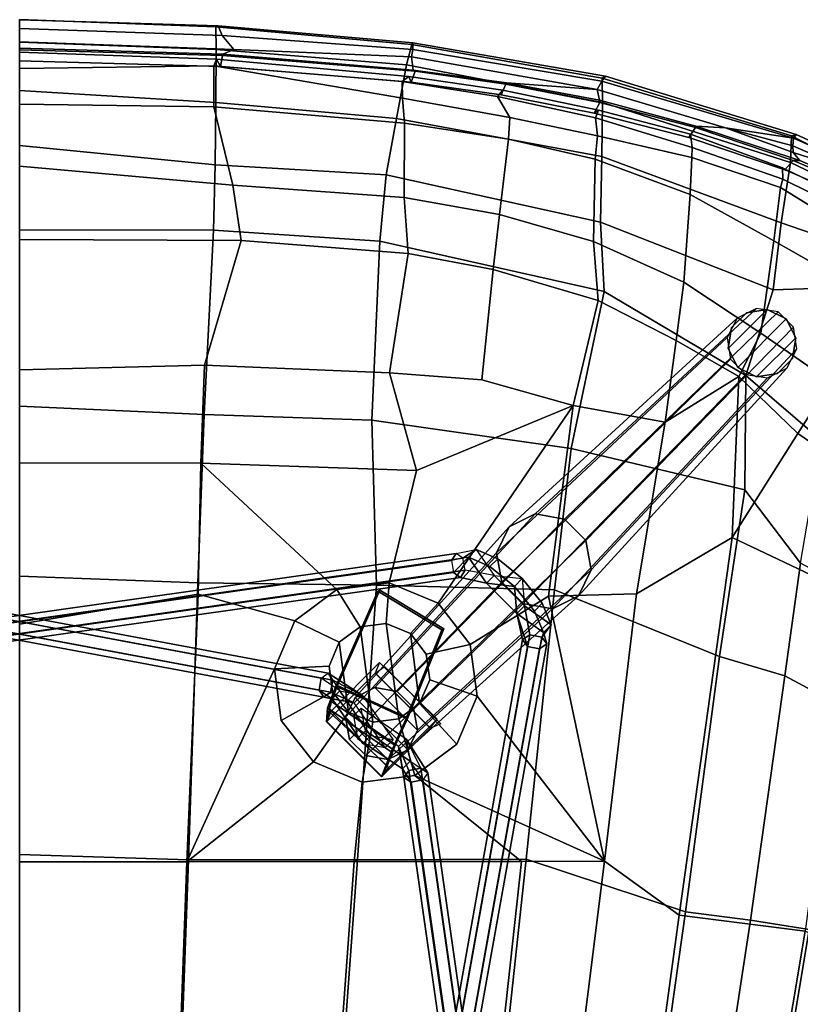
# Model space of a CAD drawing. Units: inches. Extents: x -219 to 218, y -206 to 164.
# Drawn here: x -93 to -85, y -97 to -87 of the extents above; entities that cross this region are included whole.
import ezdxf

# ---------------------------------------------------------------- set-up
doc = ezdxf.new("R2010")
doc.units = ezdxf.units.IN
doc.header["$MEASUREMENT"] = 0
for name, color, linetype in [('SEAT-BACK', 5, 'Continuous'), ('SEAT-BASE', 5, 'Continuous'), ('SEAT-DOWEL', 5, 'Continuous'), ('SEAT-FABRIC', 5, 'Continuous'), ('SEAT-FABRICEDGE', 5, 'Continuous'), ('SEAT-GLIDE', 5, 'Continuous')]:
    doc.layers.add(name, color=color, linetype=linetype)

# ---------------------------------------------------------------- blocks, each defined once
blk = doc.blocks.new('LDAW_U_0T')
at = {"layer": 'SEAT-BACK'}
for points in [[(2.209, 0.005, 16.674), (2.21, -1.708, 16.713), (-0.474, -1.607, 16.17), (0.453, 0.005, 16.309)], [(4.949, -1.822, 17.248), (2.21, -1.708, 16.713), (2.209, 0.005, 16.674), (4.642, 0.005, 17.188)], [(6.29, 0.005, 17.473), (6.288, -1.849, 17.489), (4.949, -1.822, 17.248), (4.642, 0.005, 17.188)], [(7.29, -1.889, 17.628), (6.288, -1.849, 17.489), (6.29, 0.005, 17.473), (7.24, 0.005, 17.619)], [(8.575, 0.005, 17.696), (8.565, -2.262, 17.73), (7.29, -1.889, 17.628), (7.24, 0.005, 17.619)], [(9.131, -2.177, 17.671), (8.565, -2.262, 17.73), (8.575, 0.005, 17.696), (9.324, 0.005, 17.605)], [(9.957, 0.005, 17.349), (9.932, -1.982, 17.371), (9.131, -2.177, 17.671), (9.324, 0.005, 17.605)], [(10.349, -1.984, 16.986), (9.932, -1.982, 17.371), (9.957, 0.005, 17.349), (10.323, 0.005, 17.062)], [(10.323, 0.005, 17.062), (10.489, 0.005, 16.766), (10.418, -2.01, 16.745), (10.349, -1.984, 16.986)], [(10.418, -2.01, 16.745), (10.489, 0.005, 16.766), (10.402, 0.005, 16.441), (10.342, -2.051, 16.491)], [(2.21, -1.708, 16.713), (2.213, -3.42, 16.772), (-0.491, -3.219, 16.228), (-0.474, -1.607, 16.17)], [(2.21, -1.708, 16.713), (3.232, -3.001, 16.963), (3.026, -3.501, 16.936), (2.213, -3.42, 16.772)], [(3.656, -2.672, 17.035), (3.232, -3.001, 16.963), (2.21, -1.708, 16.713), (4.184, -2.602, 17.134)], [(4.949, -1.822, 17.248), (4.674, -2.81, 17.233), (4.184, -2.602, 17.134), (2.21, -1.708, 16.713)], [(4.674, -2.81, 17.233), (4.949, -1.822, 17.248), (6.288, -1.849, 17.489), (4.996, -3.24, 17.305)], [(5.062, -3.776, 17.332), (4.996, -3.24, 17.305), (6.288, -1.849, 17.489), (6.211, -4.056, 17.511)], [(7.29, -1.889, 17.628), (7.211, -3.781, 17.649), (6.211, -4.056, 17.511), (6.288, -1.849, 17.489)], [(8.43, -3.97, 17.767), (7.211, -3.781, 17.649), (7.29, -1.889, 17.628), (8.565, -2.262, 17.73)], [(9.763, -3.933, 17.42), (9.003, -3.93, 17.709), (9.131, -2.177, 17.671), (9.932, -1.982, 17.371)], [(10.349, -1.984, 16.986), (10.019, -3.911, 17.22), (9.763, -3.933, 17.42), (9.932, -1.982, 17.371)], [(10.349, -1.984, 16.986), (10.189, -3.91, 16.994), (10.019, -3.911, 17.22), (10.349, -1.984, 16.986)], [(10.184, -4.002, 16.523), (10.24, -3.979, 16.784), (10.418, -2.01, 16.745), (10.342, -2.051, 16.491)], [(10.418, -2.01, 16.745), (10.24, -3.979, 16.784), (10.189, -3.91, 16.994), (10.349, -1.984, 16.986)], [(9.131, -2.177, 17.671), (9.003, -3.93, 17.709), (8.43, -3.97, 17.767), (8.565, -2.262, 17.73)], [(3.656, -2.672, 17.035), (4.184, -2.602, 17.134), (4.212, -3.162, 16.596), (3.95, -3.197, 16.547)], [(4.184, -2.602, 17.134), (4.674, -2.81, 17.233), (4.456, -3.265, 16.645), (4.212, -3.162, 16.596)], [(3.232, -3.001, 16.963), (3.656, -2.672, 17.035), (3.95, -3.197, 16.547), (3.74, -3.36, 16.511)], [(4.674, -2.81, 17.233), (4.996, -3.24, 17.305), (4.615, -3.478, 16.681), (4.456, -3.265, 16.645)], [(3.026, -3.501, 16.936), (3.232, -3.001, 16.963), (3.74, -3.36, 16.511), (3.638, -3.608, 16.498)], [(2.213, -3.42, 16.772), (2.215, -5.13, 16.869), (-0.531, -4.83, 16.376), (-0.491, -3.219, 16.228)], [(3.95, -3.197, 16.547), (4.212, -3.162, 16.596), (4.456, -3.265, 16.645), (3.74, -3.36, 16.511)], [(4.456, -3.265, 16.645), (4.615, -3.478, 16.681), (3.638, -3.608, 16.498), (3.74, -3.36, 16.511)], [(4.996, -3.24, 17.305), (5.062, -3.776, 17.332), (4.648, -3.745, 16.694), (4.615, -3.478, 16.681)], [(3.092, -4.038, 16.963), (2.215, -5.13, 16.869), (2.213, -3.42, 16.772), (3.026, -3.501, 16.936)], [(3.092, -4.038, 16.963), (3.026, -3.501, 16.936), (3.638, -3.608, 16.498), (3.671, -3.875, 16.511)], [(3.638, -3.608, 16.498), (4.615, -3.478, 16.681), (4.648, -3.745, 16.694), (3.671, -3.875, 16.511)], [(4.648, -3.745, 16.694), (4.546, -3.993, 16.681), (3.83, -4.088, 16.547), (3.671, -3.875, 16.511)], [(5.062, -3.776, 17.332), (4.856, -4.276, 17.305), (4.546, -3.993, 16.681), (4.648, -3.745, 16.694)], [(4.856, -4.276, 17.305), (5.062, -3.776, 17.332), (6.211, -4.056, 17.511), (6.878, -5.659, 17.701)], [(7.211, -3.781, 17.649), (7.138, -4.723, 17.678), (6.878, -5.659, 17.701), (6.211, -4.056, 17.511)], [(8.43, -3.97, 17.767), (8.269, -4.84, 17.799), (7.138, -4.723, 17.678), (7.211, -3.781, 17.649)], [(3.414, -4.468, 17.035), (3.092, -4.038, 16.963), (3.671, -3.875, 16.511), (3.83, -4.088, 16.547)], [(9.822, -5.01, 17.302), (9.602, -4.998, 17.478), (9.763, -3.933, 17.42), (10.019, -3.911, 17.22)], [(9.822, -5.01, 17.302), (10.019, -3.911, 17.22), (10.189, -3.91, 16.994), (10.036, -4.885, 17.048)], [(10.189, -3.91, 16.994), (10.24, -3.979, 16.784), (10.102, -4.938, 16.869), (10.036, -4.885, 17.048)], [(3.83, -4.088, 16.547), (4.546, -3.993, 16.681), (4.335, -4.156, 16.645), (4.073, -4.191, 16.596)], [(4.856, -4.276, 17.305), (4.432, -4.605, 17.233), (4.335, -4.156, 16.645), (4.546, -3.993, 16.681)], [(8.83, -4.905, 17.761), (8.269, -4.84, 17.799), (8.43, -3.97, 17.767), (9.003, -3.93, 17.709)], [(9.763, -3.933, 17.42), (9.602, -4.998, 17.478), (8.83, -4.905, 17.761), (9.003, -3.93, 17.709)], [(10.184, -4.002, 16.523), (10.055, -4.92, 16.543), (10.102, -4.938, 16.869), (10.24, -3.979, 16.784)], [(2.216, -5.979, 16.965), (2.215, -5.13, 16.869), (3.092, -4.038, 16.963), (2.216, -5.979, 16.965)], [(3.092, -4.038, 16.963), (3.414, -4.468, 17.035), (3.904, -4.675, 17.134), (2.216, -5.979, 16.965)], [(3.904, -4.675, 17.134), (3.414, -4.468, 17.035), (3.83, -4.088, 16.547), (4.073, -4.191, 16.596)], [(4.432, -4.605, 17.233), (3.904, -4.675, 17.134), (4.073, -4.191, 16.596), (4.335, -4.156, 16.645)], [(4.927, -5.405, 17.369), (4.432, -4.605, 17.233), (4.856, -4.276, 17.305), (6.878, -5.659, 17.701)], [(3.904, -4.675, 17.134), (4.432, -4.605, 17.233), (4.927, -5.405, 17.369), (2.216, -5.979, 16.965)], [(7.951, -5.915, 17.839), (6.878, -5.659, 17.701), (7.138, -4.723, 17.678), (8.269, -4.84, 17.799)], [(2.215, -5.13, 16.869), (2.216, -5.979, 16.965), (-0.558, -5.631, 16.506), (-0.531, -4.83, 16.376)], [(8.83, -4.905, 17.761), (8.553, -5.867, 17.82), (7.951, -5.915, 17.839), (8.269, -4.84, 17.799)], [(9.395, -5.882, 17.559), (8.553, -5.867, 17.82), (8.83, -4.905, 17.761), (9.602, -4.998, 17.478)], [(9.818, -5.887, 17.151), (9.635, -5.906, 17.367), (9.822, -5.01, 17.302), (10.036, -4.885, 17.048)], [(10.102, -4.938, 16.869), (9.898, -5.918, 16.958), (9.818, -5.887, 17.151), (10.036, -4.885, 17.048)], [(9.867, -5.874, 16.63), (9.898, -5.918, 16.958), (10.102, -4.938, 16.869), (10.055, -4.92, 16.543)], [(9.822, -5.01, 17.302), (9.635, -5.906, 17.367), (9.395, -5.882, 17.559), (9.602, -4.998, 17.478)], [(2.216, -5.979, 16.965), (2.216, -5.979, 16.965), (4.927, -5.405, 17.369), (4.952, -6.307, 17.468)], [(6.708, -6.597, 17.771), (4.952, -6.307, 17.468), (4.927, -5.405, 17.369), (6.878, -5.659, 17.701)], [(1.665, -6.741, 17.009), (-0.129, -6.496, 16.735), (-0.558, -5.631, 16.506), (2.216, -5.979, 16.965)], [(6.708, -6.597, 17.771), (6.878, -5.659, 17.701), (7.951, -5.915, 17.839), (7.541, -6.712, 17.882)], [(8.553, -5.867, 17.82), (8.137, -6.79, 17.901), (7.541, -6.712, 17.882), (7.951, -5.915, 17.839)], [(9.033, -6.853, 17.7), (8.137, -6.79, 17.901), (8.553, -5.867, 17.82), (9.395, -5.882, 17.559)], [(9.635, -5.906, 17.367), (9.413, -6.873, 17.436), (9.033, -6.853, 17.7), (9.395, -5.882, 17.559)], [(9.514, -6.876, 17.316), (9.413, -6.873, 17.436), (9.635, -5.906, 17.367), (9.818, -5.887, 17.151)], [(9.898, -5.918, 16.958), (9.651, -6.857, 17.043), (9.514, -6.876, 17.316), (9.818, -5.887, 17.151)], [(9.651, -6.857, 17.043), (9.898, -5.918, 16.958), (9.867, -5.874, 16.63), (9.616, -6.84, 16.741)], [(4.952, -6.307, 17.468), (5.526, -7.284, 17.719), (1.665, -6.741, 17.009), (2.216, -5.979, 16.965)], [(5.526, -7.284, 17.719), (4.952, -6.307, 17.468), (6.708, -6.597, 17.771), (7.174, -7.353, 17.942)], [(1.5, -8.03, 17.564), (-0.78, -7.65, 17.246), (-0.129, -6.496, 16.735), (1.665, -6.741, 17.009)], [(7.541, -6.712, 17.882), (7.174, -7.353, 17.942), (6.708, -6.597, 17.771), (7.541, -6.712, 17.882)], [(5.526, -7.284, 17.719), (4.955, -8.492, 18.13), (1.5, -8.03, 17.564), (1.665, -6.741, 17.009)], [(8.137, -6.79, 17.901), (7.618, -7.576, 17.975), (7.174, -7.353, 17.942), (7.541, -6.712, 17.882)], [(8.56, -7.709, 17.846), (7.618, -7.576, 17.975), (8.137, -6.79, 17.901), (9.033, -6.853, 17.7)], [(9.651, -6.857, 17.043), (9.616, -6.84, 16.741), (9.283, -7.831, 16.875), (9.307, -7.797, 17.202)], [(9.413, -6.873, 17.436), (9.105, -7.777, 17.534), (8.56, -7.709, 17.846), (9.033, -6.853, 17.7)], [(9.413, -6.873, 17.436), (9.514, -6.876, 17.316), (9.191, -7.801, 17.399), (9.105, -7.777, 17.534)], [(9.191, -7.801, 17.399), (9.514, -6.876, 17.316), (9.651, -6.857, 17.043), (9.307, -7.797, 17.202)], [(4.955, -8.492, 18.13), (5.526, -7.284, 17.719), (6.589, -7.957, 18.02), (6.047, -8.747, 18.332)], [(5.526, -7.284, 17.719), (5.526, -7.284, 17.719), (7.174, -7.353, 17.942), (6.589, -7.957, 18.02)], [(7.618, -7.576, 17.975), (7.119, -8.294, 18.129), (6.589, -7.957, 18.02), (7.174, -7.353, 17.942)], [(-0.906, -8.157, 17.693), (-0.78, -7.65, 17.246), (1.5, -8.03, 17.564), (1.337, -8.534, 18.032)], [(8.104, -8.516, 18.033), (7.119, -8.294, 18.129), (7.618, -7.576, 17.975), (8.56, -7.709, 17.846)], [(9.105, -7.777, 17.534), (8.632, -8.544, 17.783), (8.104, -8.516, 18.033), (8.56, -7.709, 17.846)], [(8.774, -8.644, 17.627), (8.632, -8.544, 17.783), (9.105, -7.777, 17.534), (9.191, -7.801, 17.399)], [(9.307, -7.797, 17.202), (8.968, -8.503, 17.408), (8.774, -8.644, 17.627), (9.191, -7.801, 17.399)], [(9.283, -7.831, 16.875), (8.972, -8.554, 17.062), (8.968, -8.503, 17.408), (9.307, -7.797, 17.202)], [(7.119, -8.294, 18.129), (6.63, -8.919, 18.4), (6.047, -8.747, 18.332), (6.589, -7.957, 18.02)]]:
    blk.add_3dface(points, dxfattribs=at)
at = {"layer": 'SEAT-BASE'}
for points in [[(5.319, 4.523, 8.765), (3.894, -3.107, 13.887), (3.967, -3.059, 13.976), (5.392, 4.571, 8.854)], [(5.392, 4.571, 8.854), (3.967, -3.059, 13.976), (4.09, -3.082, 13.976), (5.515, 4.548, 8.854)], [(5.515, 4.548, 8.854), (4.09, -3.082, 13.976), (4.14, -3.153, 13.887), (5.565, 4.477, 8.765)], [(5.369, 4.452, 8.675), (3.944, -3.178, 13.797), (3.894, -3.107, 13.887), (5.319, 4.523, 8.765)], [(5.492, 4.429, 8.675), (4.067, -3.201, 13.797), (3.944, -3.178, 13.797), (5.369, 4.452, 8.675)], [(5.565, 4.477, 8.765), (4.14, -3.153, 13.887), (4.067, -3.201, 13.797), (5.492, 4.429, 8.675)], [(5.119, -4.506, 8.765), (4.027, 3.19, 13.886), (4.077, 3.262, 13.797), (5.17, -4.435, 8.675)], [(5.17, -4.435, 8.675), (4.077, 3.262, 13.797), (4.2, 3.285, 13.797), (5.293, -4.412, 8.675)], [(5.293, -4.412, 8.675), (4.2, 3.285, 13.797), (4.272, 3.237, 13.886), (5.365, -4.46, 8.765)], [(5.365, -4.46, 8.765), (4.272, 3.237, 13.886), (4.222, 3.165, 13.976), (5.315, -4.531, 8.854)], [(5.192, -4.554, 8.854), (4.099, 3.142, 13.976), (4.027, 3.19, 13.886), (5.119, -4.506, 8.765)], [(5.315, -4.531, 8.854), (4.222, 3.165, 13.976), (4.099, 3.142, 13.976), (5.192, -4.554, 8.854)], [(3.894, -3.107, 13.887), (3.878, -3.193, 14.165), (3.837, -3.42, 13.823), (3.894, -3.107, 13.887)], [(3.837, -3.42, 13.823), (3.894, -3.107, 13.887), (3.944, -3.178, 13.797), (3.837, -3.42, 13.823)], [(3.878, -3.193, 14.165), (3.967, -3.059, 13.976), (3.894, -3.107, 13.887), (3.878, -3.193, 14.165)], [(4.09, -3.082, 13.976), (3.967, -3.059, 13.976), (3.878, -3.193, 14.165), (3.958, -3.272, 14.209)], [(3.958, -3.272, 14.209), (3.958, -3.272, 14.209), (4.09, -3.082, 13.976), (4.14, -3.153, 13.887)], [(3.642, -3.136, 16.199), (3.08, -3.698, 16.199), (3.334, -3.796, 16.468), (3.784, -3.145, 16.425)], [(3.645, -3.139, 15.921), (3.082, -3.701, 15.921), (3.08, -3.698, 16.199), (3.642, -3.136, 16.199)], [(4.14, -3.634, 13.994), (3.578, -4.197, 13.994), (3.082, -3.701, 15.921), (3.645, -3.139, 15.921)], [(3.193, -3.756, 16.172), (3.173, -3.77, 15.961), (3.75, -3.182, 15.959), (3.749, -3.159, 16.163)], [(3.67, -4.267, 14.029), (4.247, -3.678, 14.027), (3.75, -3.182, 15.959), (3.173, -3.77, 15.961)], [(3.399, -3.838, 16.379), (3.193, -3.756, 16.172), (3.749, -3.159, 16.163), (3.849, -3.185, 16.335)], [(3.784, -3.145, 16.425), (3.334, -3.796, 16.468), (3.675, -3.949, 16.621), (4.007, -3.232, 16.538)], [(3.42, -3.506, 14.432), (3.378, -3.737, 14.084), (3.837, -3.42, 13.823), (3.878, -3.193, 14.165)], [(3.682, -3.966, 16.503), (3.399, -3.838, 16.379), (3.849, -3.185, 16.335), (4.014, -3.249, 16.419)], [(3.878, -3.193, 14.165), (3.958, -3.272, 14.209), (3.499, -3.585, 14.475), (3.42, -3.506, 14.432)], [(3.849, -3.185, 16.335), (3.749, -3.159, 16.163), (3.642, -3.136, 16.199), (3.784, -3.145, 16.425)], [(3.749, -3.159, 16.163), (3.75, -3.182, 15.959), (3.645, -3.139, 15.921), (3.642, -3.136, 16.199)], [(3.645, -3.139, 15.921), (3.75, -3.182, 15.959), (4.247, -3.678, 14.027), (4.14, -3.634, 13.994)], [(4.014, -3.249, 16.419), (3.849, -3.185, 16.335), (3.784, -3.145, 16.425), (4.007, -3.232, 16.538)], [(3.944, -3.178, 13.797), (4.067, -3.201, 13.797), (3.916, -3.499, 13.866), (3.837, -3.42, 13.823)], [(3.916, -3.499, 13.866), (4.14, -3.153, 13.887), (3.958, -3.272, 14.209), (3.916, -3.499, 13.866)], [(3.916, -3.499, 13.866), (4.067, -3.201, 13.797), (4.14, -3.153, 13.887), (3.916, -3.499, 13.866)], [(3.916, -3.499, 13.866), (3.457, -3.816, 14.127), (3.499, -3.585, 14.475), (3.958, -3.272, 14.209)], [(4.978, -3.662, 16.704), (4.007, -3.232, 16.538), (3.675, -3.949, 16.621), (4.582, -4.316, 16.776)], [(4.014, -3.249, 16.419), (4.99, -3.681, 16.586), (4.594, -4.335, 16.658), (3.682, -3.966, 16.503)], [(4.978, -3.662, 16.704), (4.99, -3.681, 16.586), (4.014, -3.249, 16.419), (4.007, -3.232, 16.538)], [(3.16, -3.912, 14.002), (3.388, -3.87, 13.66), (3.704, -3.411, 13.922), (3.472, -3.454, 14.27)], [(3.837, -3.42, 13.823), (3.916, -3.499, 13.866), (3.457, -3.816, 14.127), (3.378, -3.737, 14.084)], [(3.704, -3.411, 13.922), (3.783, -3.49, 13.965), (3.467, -3.949, 13.704), (3.388, -3.87, 13.66)], [(3.783, -3.49, 13.965), (3.704, -3.411, 13.922), (3.472, -3.454, 14.27), (3.551, -3.533, 14.313)], [(3.472, -3.454, 14.27), (3.551, -3.533, 14.313), (3.239, -3.991, 14.045), (3.16, -3.912, 14.002)], [(3.239, -3.991, 14.045), (3.551, -3.533, 14.313), (3.783, -3.49, 13.965), (3.467, -3.949, 13.704)], [(3.499, -3.585, 14.475), (3.42, -3.506, 14.432), (3.378, -3.737, 14.084), (3.457, -3.816, 14.127)], [(3.08, -3.698, 16.199), (3.193, -3.756, 16.172), (3.399, -3.838, 16.379), (3.334, -3.796, 16.468)], [(3.082, -3.701, 15.921), (3.173, -3.77, 15.961), (3.193, -3.756, 16.172), (3.08, -3.698, 16.199)], [(3.578, -4.197, 13.994), (3.67, -4.267, 14.029), (3.173, -3.77, 15.961), (3.082, -3.701, 15.921)], [(3.62, -4.305, 14.027), (3.576, -4.198, 13.994), (4.138, -3.636, 13.994), (4.209, -3.728, 14.029)], [(4.978, -3.662, 16.704), (4.582, -4.316, 16.776), (4.594, -4.335, 16.658), (4.99, -3.681, 16.586)], [(4.413, -5.192, 8.675), (-3.185, -3.832, 13.472), (-3.114, -3.782, 13.561), (4.484, -5.141, 8.765)], [(4.484, -5.141, 8.765), (-3.114, -3.782, 13.561), (-3.066, -3.855, 13.651), (4.532, -5.214, 8.854)], [(3.334, -3.796, 16.468), (3.399, -3.838, 16.379), (3.682, -3.966, 16.503), (3.675, -3.949, 16.621)], [(-4.616, -5.094, 8.836), (3.026, -4, 13.812), (3.074, -3.927, 13.723), (-4.568, -5.021, 8.747)], [(-4.568, -5.021, 8.747), (3.074, -3.927, 13.723), (3.145, -3.977, 13.633), (-4.497, -5.071, 8.657)], [(4.39, -5.314, 8.675), (-3.208, -3.955, 13.472), (-3.185, -3.832, 13.472), (4.413, -5.192, 8.675)], [(4.532, -5.214, 8.854), (-3.066, -3.855, 13.651), (-3.089, -3.978, 13.651), (4.509, -5.337, 8.854)], [(3.16, -3.912, 14.002), (3.074, -3.927, 13.723), (3.026, -4, 13.812), (3.16, -3.912, 14.002)], [(3.239, -3.991, 14.045), (3.16, -3.912, 14.002), (3.026, -4, 13.812), (3.049, -4.122, 13.812)], [(3.074, -3.927, 13.723), (3.388, -3.87, 13.66), (3.16, -3.912, 14.002), (3.074, -3.927, 13.723)], [(3.388, -3.87, 13.66), (3.145, -3.977, 13.633), (3.074, -3.927, 13.723), (3.388, -3.87, 13.66)], [(3.388, -3.87, 13.66), (3.467, -3.949, 13.704), (3.168, -4.1, 13.633), (3.145, -3.977, 13.633)], [(-4.593, -5.216, 8.836), (3.049, -4.122, 13.812), (3.026, -4, 13.812), (-4.616, -5.094, 8.836)], [(-4.497, -5.071, 8.657), (3.145, -3.977, 13.633), (3.168, -4.1, 13.633), (-4.474, -5.194, 8.657)], [(4.438, -5.387, 8.765), (-3.16, -4.028, 13.561), (-3.208, -3.955, 13.472), (4.39, -5.314, 8.675)], [(4.509, -5.337, 8.854), (-3.089, -3.978, 13.651), (-3.16, -4.028, 13.561), (4.438, -5.387, 8.765)], [(3.121, -4.172, 13.722), (3.049, -4.122, 13.812), (3.239, -3.991, 14.045)], [(3.467, -3.949, 13.704), (3.239, -3.991, 14.045), (3.121, -4.172, 13.722), (3.467, -3.949, 13.704)], [(3.467, -3.949, 13.704), (3.121, -4.172, 13.722), (3.168, -4.1, 13.633), (3.467, -3.949, 13.704)], [(3.675, -3.949, 16.621), (3.682, -3.966, 16.503), (4.594, -4.335, 16.658), (4.582, -4.316, 16.776)], [(-4.522, -5.266, 8.746), (3.121, -4.172, 13.722), (3.049, -4.122, 13.812), (-4.593, -5.216, 8.836)], [(-4.474, -5.194, 8.657), (3.168, -4.1, 13.633), (3.121, -4.172, 13.722), (-4.522, -5.266, 8.746)], [(5.17, -4.435, 8.675), (5.325, -4.586, 8.574), (5.293, -4.412, 8.675)], [(5.293, -4.412, 8.675), (5.365, -4.46, 8.765), (5.404, -4.665, 8.617), (5.325, -4.586, 8.574)], [(5.06, -4.771, 8.72), (5.119, -4.506, 8.765), (5.17, -4.435, 8.675), (5.325, -4.586, 8.574)], [(5.192, -4.554, 8.854), (5.119, -4.506, 8.765), (5.06, -4.771, 8.72), (5.139, -4.85, 8.763)], [(5.365, -4.46, 8.765), (5.404, -4.665, 8.617), (5.315, -4.531, 8.854), (5.365, -4.46, 8.765)], [(5.027, -5.058, 8.254), (5.06, -4.771, 8.72), (5.325, -4.586, 8.574), (5.231, -4.807, 8.34)], [(5.315, -4.531, 8.854), (5.404, -4.665, 8.617), (5.139, -4.85, 8.763), (5.192, -4.554, 8.854)], [(5.231, -4.807, 8.34), (5.325, -4.586, 8.574), (5.404, -4.665, 8.617), (5.31, -4.886, 8.383)], [(5.404, -4.665, 8.617), (5.139, -4.85, 8.763), (5.106, -5.137, 8.297), (5.31, -4.886, 8.383)], [(5.027, -5.058, 8.254), (4.749, -5.082, 8.72), (5.06, -4.771, 8.72), (5.027, -5.058, 8.254)], [(5.06, -4.771, 8.72), (5.139, -4.85, 8.763), (4.828, -5.161, 8.763), (4.749, -5.082, 8.72)], [(5.027, -5.058, 8.254), (5.231, -4.807, 8.34), (5.31, -4.886, 8.383), (5.106, -5.137, 8.297)], [(4.39, -5.314, 8.675), (4.413, -5.192, 8.675), (4.749, -5.082, 8.72), (4.555, -5.353, 8.578)], [(4.484, -5.141, 8.765), (4.749, -5.082, 8.72), (4.413, -5.192, 8.675)], [(4.828, -5.161, 8.763), (4.749, -5.082, 8.72), (4.484, -5.141, 8.765), (4.532, -5.214, 8.854)], [(5.027, -5.058, 8.254), (4.775, -5.261, 8.342), (4.555, -5.353, 8.578), (4.749, -5.082, 8.72)], [(4.775, -5.261, 8.342), (5.027, -5.058, 8.254), (5.106, -5.137, 8.297), (4.855, -5.34, 8.385)], [(4.635, -5.432, 8.621), (4.828, -5.161, 8.763), (4.532, -5.214, 8.854), (4.509, -5.337, 8.854)], [(4.635, -5.432, 8.621), (4.855, -5.34, 8.385), (5.106, -5.137, 8.297), (4.828, -5.161, 8.763)], [(4.39, -5.314, 8.675), (4.555, -5.353, 8.578), (4.438, -5.387, 8.765), (4.39, -5.314, 8.675)], [(4.555, -5.353, 8.578), (4.775, -5.261, 8.342), (4.855, -5.34, 8.385), (4.635, -5.432, 8.621)], [(4.509, -5.337, 8.854), (4.438, -5.387, 8.765), (4.555, -5.353, 8.578), (4.635, -5.432, 8.621)]]:
    blk.add_3dface(points, dxfattribs=at)
at = {"layer": 'SEAT-DOWEL'}
for points in [[(3.355, -3.966, 15.033), (3.892, -3.429, 15.033), (3.69, -3.329, 14.954), (3.255, -3.764, 14.954)], [(3.296, -3.536, 14.914), (3.255, -3.764, 14.954), (3.69, -3.329, 14.954), (3.462, -3.37, 14.914)], [(3.462, -3.37, 14.914), (5.071, -4.927, 8.854), (4.853, -5.145, 8.854), (3.296, -3.536, 14.914)], [(3.69, -3.329, 14.954), (5.371, -4.873, 8.907), (5.071, -4.927, 8.854), (3.462, -3.37, 14.914)], [(3.892, -3.429, 15.033), (5.637, -5.004, 8.993), (5.371, -4.873, 8.907), (3.69, -3.329, 14.954)], [(3.355, -3.966, 15.033), (3.557, -4.066, 15.112), (3.992, -3.631, 15.112), (3.892, -3.429, 15.033)], [(3.992, -3.631, 15.112), (5.768, -5.27, 9.079), (5.637, -5.004, 8.993), (3.892, -3.429, 15.033)], [(3.296, -3.536, 14.914), (4.853, -5.145, 8.854), (4.799, -5.445, 8.907), (3.255, -3.764, 14.954)], [(3.785, -4.025, 15.152), (3.951, -3.859, 15.152), (3.992, -3.631, 15.112), (3.557, -4.066, 15.112)], [(3.951, -3.859, 15.152), (5.714, -5.57, 9.132), (5.768, -5.27, 9.079), (3.992, -3.631, 15.112)], [(3.255, -3.764, 14.954), (4.799, -5.445, 8.907), (4.93, -5.711, 8.993), (3.355, -3.966, 15.033)], [(3.785, -4.025, 15.152), (5.496, -5.788, 9.132), (5.714, -5.57, 9.132), (3.951, -3.859, 15.152)], [(3.355, -3.966, 15.033), (4.93, -5.711, 8.993), (5.196, -5.842, 9.079), (3.557, -4.066, 15.112)], [(3.557, -4.066, 15.112), (5.196, -5.842, 9.079), (5.496, -5.788, 9.132), (3.785, -4.025, 15.152)], [(7.352, -7.268, 0.22), (7.194, -7.424, 0.22), (4.853, -5.145, 8.854), (5.071, -4.927, 8.854)], [(5.371, -4.873, 8.907), (7.572, -7.233, 0.22), (7.352, -7.268, 0.22), (5.071, -4.927, 8.854)], [(7.77, -7.335, 0.22), (7.572, -7.233, 0.22), (5.371, -4.873, 8.907), (5.637, -5.004, 8.993)], [(5.768, -5.27, 9.079), (7.87, -7.533, 0.22), (7.77, -7.335, 0.22), (5.637, -5.004, 8.993)], [(4.853, -5.145, 8.854), (7.194, -7.424, 0.22), (7.159, -7.644, 0.22), (4.799, -5.445, 8.907)], [(7.835, -7.753, 0.22), (7.87, -7.533, 0.22), (5.768, -5.27, 9.079), (5.714, -5.57, 9.132)], [(7.159, -7.644, 0.22), (7.259, -7.843, 0.22), (4.93, -5.711, 8.993), (4.799, -5.445, 8.907)], [(5.496, -5.788, 9.132), (7.677, -7.91, 0.22), (7.835, -7.753, 0.22), (5.714, -5.57, 9.132)], [(4.93, -5.711, 8.993), (7.259, -7.843, 0.22), (7.457, -7.944, 0.22), (5.196, -5.842, 9.079)], [(7.457, -7.944, 0.22), (7.677, -7.91, 0.22), (5.496, -5.788, 9.132), (5.196, -5.842, 9.079)]]:
    blk.add_3dface(points, dxfattribs=at)
at = {"layer": 'SEAT-FABRIC'}
for points in [[(-0.321, 0.005, 16.352), (-0.462, -1.625, 16.346), (2.231, -1.723, 16.894), (2.286, 0.005, 16.863)], [(2.231, -1.723, 16.894), (5.065, -1.821, 17.445), (5.132, 0.005, 17.457), (2.286, 0.005, 16.863)], [(5.132, 0.005, 17.457), (5.065, -1.821, 17.445), (6.785, -1.884, 17.737), (6.871, 0.005, 17.755)], [(6.785, -1.884, 17.737), (8.67, -1.98, 17.86), (8.673, 0.005, 17.829), (6.871, 0.005, 17.755)], [(8.673, 0.005, 17.829), (8.67, -1.98, 17.86), (9.338, -1.998, 17.766), (9.537, 0.005, 17.692)], [(9.338, -1.998, 17.766), (9.977, -2.005, 17.543), (10.097, 0.005, 17.443), (9.537, 0.005, 17.692)], [(10.097, 0.005, 17.443), (9.977, -2.005, 17.543), (10.517, -2.008, 17.137), (10.594, 0.005, 17.078)], [(10.517, -2.008, 17.137), (10.748, -2.004, 16.681), (10.823, 0.005, 16.61), (10.594, 0.005, 17.078)], [(-0.462, -1.625, 16.346), (-0.474, -3.254, 16.404), (2.23, -3.451, 16.952), (2.231, -1.723, 16.894)], [(2.23, -3.451, 16.952), (5.039, -3.646, 17.473), (5.065, -1.821, 17.445), (2.231, -1.723, 16.894)], [(5.065, -1.821, 17.445), (5.039, -3.646, 17.473), (6.726, -3.6, 17.753), (6.785, -1.884, 17.737)], [(6.726, -3.6, 17.753), (8.558, -3.682, 17.892), (8.67, -1.98, 17.86), (6.785, -1.884, 17.737)], [(8.558, -3.682, 17.892), (9.235, -3.745, 17.795), (9.338, -1.998, 17.766), (8.67, -1.98, 17.86)], [(9.235, -3.745, 17.795), (9.813, -3.851, 17.592), (9.977, -2.005, 17.543), (9.338, -1.998, 17.766)], [(9.977, -2.005, 17.543), (9.813, -3.851, 17.592), (10.362, -3.954, 17.147), (10.517, -2.008, 17.137)], [(10.362, -3.954, 17.147), (10.57, -4.007, 16.689), (10.748, -2.004, 16.681), (10.517, -2.008, 17.137)], [(-0.515, -4.882, 16.551), (2.236, -5.177, 17.05), (2.23, -3.451, 16.952), (-0.474, -3.254, 16.404)], [(2.23, -3.451, 16.952), (2.236, -5.177, 17.05), (4.991, -5.466, 17.559), (5.039, -3.646, 17.473)], [(4.991, -5.466, 17.559), (6.437, -5.637, 17.801), (6.726, -3.6, 17.753), (5.039, -3.646, 17.473)], [(6.726, -3.6, 17.753), (6.437, -5.637, 17.801), (8.044, -5.975, 17.973), (8.558, -3.682, 17.892)], [(8.044, -5.975, 17.973), (8.75, -5.937, 17.919), (9.235, -3.745, 17.795), (8.558, -3.682, 17.892)], [(9.235, -3.745, 17.795), (8.75, -5.937, 17.919), (9.424, -5.95, 17.73), (9.813, -3.851, 17.592)], [(9.424, -5.95, 17.73), (9.977, -5.958, 17.307), (10.362, -3.954, 17.147), (9.813, -3.851, 17.592)], [(10.362, -3.954, 17.147), (9.977, -5.958, 17.307), (10.224, -5.955, 16.843), (10.57, -4.007, 16.689)], [(-0.139, -6.547, 16.909), (1.7, -6.806, 17.194), (2.236, -5.177, 17.05), (-0.515, -4.882, 16.551)], [(2.236, -5.177, 17.05), (1.7, -6.806, 17.194), (4.31, -7.156, 17.677), (4.991, -5.466, 17.559)], [(4.31, -7.156, 17.677), (6.015, -7.415, 17.971), (6.437, -5.637, 17.801), (4.991, -5.466, 17.559)], [(6.437, -5.637, 17.801), (6.015, -7.415, 17.971), (7.185, -7.425, 18.075), (8.044, -5.975, 17.973)], [(7.185, -7.425, 18.075), (8.059, -7.702, 18.1), (8.75, -5.937, 17.919), (8.044, -5.975, 17.973)], [(8.75, -5.937, 17.919), (8.059, -7.702, 18.1), (8.746, -7.784, 17.957), (9.424, -5.95, 17.73)], [(8.746, -7.784, 17.957), (9.362, -7.881, 17.555), (9.977, -5.958, 17.307), (9.424, -5.95, 17.73)], [(9.977, -5.958, 17.307), (9.362, -7.881, 17.555), (9.636, -7.889, 17.058), (10.224, -5.955, 16.843)], [(-0.139, -6.547, 16.909), (-0.708, -7.116, 17.061), (1.615, -7.473, 17.382), (1.7, -6.806, 17.194)], [(1.7, -6.806, 17.194), (1.615, -7.473, 17.382), (4.113, -7.822, 17.824), (4.31, -7.156, 17.677)], [(-0.708, -7.116, 17.061), (-0.76, -7.694, 17.382), (1.517, -8.072, 17.706), (1.615, -7.473, 17.382)], [(4.31, -7.156, 17.677), (4.113, -7.822, 17.824), (5.265, -7.984, 18.027), (6.015, -7.415, 17.971)], [(6.015, -7.415, 17.971), (5.265, -7.984, 18.027), (6.519, -8.197, 18.222), (7.185, -7.425, 18.075)], [(6.519, -8.197, 18.222), (8.086, -8.529, 18.197), (8.059, -7.702, 18.1), (7.185, -7.425, 18.075)], [(1.517, -8.072, 17.706), (3.815, -8.375, 18.082), (4.113, -7.822, 17.824), (1.615, -7.473, 17.382)], [(1.517, -8.072, 17.706), (-0.76, -7.694, 17.382), (-0.874, -8.176, 17.818), (1.355, -8.55, 18.17)], [(8.059, -7.702, 18.1), (8.086, -8.529, 18.197), (8.456, -8.628, 18.09), (8.746, -7.784, 17.957)], [(4.971, -8.532, 18.271), (5.265, -7.984, 18.027), (4.113, -7.822, 17.824), (3.815, -8.375, 18.082)], [(8.456, -8.628, 18.09), (8.917, -8.806, 17.765), (9.362, -7.881, 17.555), (8.746, -7.784, 17.957)], [(9.362, -7.881, 17.555), (8.917, -8.806, 17.765), (9.07, -8.988, 17.454), (9.636, -7.889, 17.058)]]:
    blk.add_3dface(points, dxfattribs=at)
at = {"layer": 'SEAT-FABRICEDGE'}
for points in [[(10.342, -2.051, 16.491), (10.402, 0.005, 16.441), (10.515, 0.005, 16.363), (10.455, -2.071, 16.413)], [(10.455, -2.071, 16.413), (10.515, 0.005, 16.363), (10.532, 0.005, 16.302), (10.469, -2.074, 16.318)], [(10.469, -2.074, 16.318), (10.532, 0.005, 16.302), (10.597, 0.005, 16.247), (10.519, -2.187, 16.267)], [(10.659, -2.068, 16.275), (10.519, -2.187, 16.267), (10.597, 0.005, 16.247), (10.733, 0.005, 16.281)], [(10.76, -2.028, 16.491), (10.659, -2.068, 16.275), (10.733, 0.005, 16.281), (10.821, 0.005, 16.456)], [(10.823, 0.005, 16.61), (10.748, -2.004, 16.681), (10.76, -2.028, 16.491), (10.821, 0.005, 16.456)], [(10.748, -2.004, 16.681), (10.57, -4.007, 16.689), (10.585, -4.018, 16.526), (10.76, -2.028, 16.491)], [(10.295, -4.042, 16.446), (10.184, -4.002, 16.523), (10.342, -2.051, 16.491), (10.455, -2.071, 16.413)], [(10.306, -4.022, 16.358), (10.295, -4.042, 16.446), (10.455, -2.071, 16.413), (10.469, -2.074, 16.318)], [(10.442, -4.004, 16.275), (10.306, -4.022, 16.358), (10.469, -2.074, 16.318), (10.519, -2.187, 16.267)], [(10.442, -4.004, 16.275), (10.519, -2.187, 16.267), (10.659, -2.068, 16.275), (10.517, -4.018, 16.315)], [(10.517, -4.018, 16.315), (10.659, -2.068, 16.275), (10.76, -2.028, 16.491), (10.585, -4.018, 16.526)], [(10.055, -4.92, 16.543), (10.184, -4.002, 16.523), (10.295, -4.042, 16.446), (10.164, -4.969, 16.465)], [(10.193, -5.951, 16.452), (10.11, -5.902, 16.416), (10.442, -4.004, 16.275), (10.517, -4.018, 16.315)], [(10.177, -4.977, 16.395), (10.306, -4.022, 16.358), (10.442, -4.004, 16.275), (10.11, -5.902, 16.416)], [(10.164, -4.969, 16.465), (10.295, -4.042, 16.446), (10.306, -4.022, 16.358), (10.177, -4.977, 16.395)], [(10.246, -5.99, 16.623), (10.193, -5.951, 16.452), (10.517, -4.018, 16.315), (10.585, -4.018, 16.526)], [(10.224, -5.955, 16.843), (10.246, -5.99, 16.623), (10.585, -4.018, 16.526), (10.57, -4.007, 16.689)], [(9.974, -5.932, 16.553), (9.867, -5.874, 16.63), (10.055, -4.92, 16.543), (10.164, -4.969, 16.465)], [(10.001, -5.928, 16.468), (9.974, -5.932, 16.553), (10.164, -4.969, 16.465), (10.177, -4.977, 16.395)], [(10.11, -5.902, 16.416), (10.11, -5.902, 16.416), (10.001, -5.928, 16.468), (10.177, -4.977, 16.395)], [(9.61, -7.911, 16.741), (9.718, -7.215, 16.582), (10.11, -5.902, 16.416), (10.193, -5.951, 16.452)], [(9.616, -6.84, 16.741), (9.867, -5.874, 16.63), (9.974, -5.932, 16.553), (9.721, -6.908, 16.665)], [(9.718, -7.215, 16.582), (9.732, -6.911, 16.608), (10.001, -5.928, 16.468), (10.11, -5.902, 16.416)], [(9.721, -6.908, 16.665), (9.974, -5.932, 16.553), (10.001, -5.928, 16.468), (9.732, -6.911, 16.608)], [(9.647, -7.94, 16.894), (9.61, -7.911, 16.741), (10.193, -5.951, 16.452), (10.246, -5.99, 16.623)], [(9.647, -7.94, 16.894), (10.246, -5.99, 16.623), (10.224, -5.955, 16.843), (9.636, -7.889, 17.058)], [(9.384, -7.909, 16.801), (9.286, -7.823, 16.873), (9.616, -6.84, 16.741), (9.721, -6.908, 16.665)], [(9.383, -7.977, 16.771), (9.384, -7.909, 16.801), (9.721, -6.908, 16.665), (9.732, -6.911, 16.608)], [(9.383, -7.977, 16.771), (9.732, -6.911, 16.608), (9.718, -7.215, 16.582), (9.465, -7.907, 16.712)], [(9.465, -7.907, 16.712), (9.718, -7.215, 16.582), (9.718, -7.215, 16.582), (9.531, -7.905, 16.702)], [(9.531, -7.905, 16.702), (9.718, -7.215, 16.582), (9.61, -7.911, 16.741), (9.531, -7.905, 16.702)], [(8.972, -8.554, 17.062), (9.286, -7.823, 16.873), (9.384, -7.909, 16.801), (9.071, -8.639, 16.989)], [(9.07, -8.988, 17.454), (9.163, -8.998, 17.202), (9.647, -7.94, 16.894), (9.636, -7.889, 17.058)], [(9.071, -8.639, 16.989), (9.384, -7.909, 16.801), (9.383, -7.977, 16.771), (9.083, -8.665, 16.958)], [(9.279, -8.483, 16.838), (9.083, -8.665, 16.958), (9.383, -7.977, 16.771), (9.465, -7.907, 16.712)], [(9.116, -9.027, 17.061), (9.61, -7.911, 16.741), (9.647, -7.94, 16.894), (9.163, -8.998, 17.202)], [(9.61, -7.911, 16.741), (9.61, -7.911, 16.741), (9.116, -9.027, 17.061), (9.363, -8.482, 16.866)], [(9.363, -8.482, 16.866), (9.279, -8.483, 16.838), (9.531, -7.905, 16.702), (9.61, -7.911, 16.741)], [(9.279, -8.483, 16.838), (9.279, -8.483, 16.838), (9.465, -7.907, 16.712), (9.531, -7.905, 16.702)]]:
    blk.add_3dface(points, dxfattribs=at)
at = {"layer": 'SEAT-GLIDE'}
for points in [[(7.762, -7.836), (7.267, -7.341), (7.46, -7.243), (7.86, -7.643)], [(7.46, -7.243, 0.22), (7.46, -7.243), (7.267, -7.341), (7.267, -7.341, 0.22)], [(7.46, -7.243), (7.673, -7.277), (7.826, -7.43), (7.86, -7.643)], [(7.673, -7.277, 0.22), (7.673, -7.277), (7.46, -7.243), (7.46, -7.243, 0.22)], [(7.169, -7.534), (7.267, -7.341), (7.762, -7.836), (7.569, -7.934)], [(7.267, -7.341, 0.22), (7.267, -7.341), (7.169, -7.534), (7.169, -7.534, 0.22)], [(7.826, -7.43, 0.22), (7.826, -7.43), (7.673, -7.277), (7.673, -7.277, 0.22)], [(7.86, -7.643, 0.22), (7.86, -7.643), (7.826, -7.43), (7.826, -7.43, 0.22)], [(7.356, -7.901), (7.203, -7.748), (7.169, -7.534), (7.569, -7.934)], [(7.169, -7.534, 0.22), (7.169, -7.534), (7.203, -7.748), (7.203, -7.748, 0.22)], [(7.762, -7.836, 0.22), (7.762, -7.836), (7.86, -7.643), (7.86, -7.643, 0.22)], [(7.203, -7.748, 0.22), (7.203, -7.748), (7.356, -7.901), (7.356, -7.901, 0.22)], [(7.569, -7.934, 0.22), (7.569, -7.934), (7.762, -7.836), (7.762, -7.836, 0.22)], [(7.356, -7.901, 0.22), (7.356, -7.901), (7.569, -7.934), (7.569, -7.934, 0.22)]]:
    blk.add_3dface(points, dxfattribs=at)

msp = doc.modelspace()

# ---------------------------------------------------------------- block references
at = {"rotation": 90}
msp.add_blockref('LDAW_U_0T', (-92.633, -97.491), dxfattribs=at)

doc.saveas('drawing.dxf')
